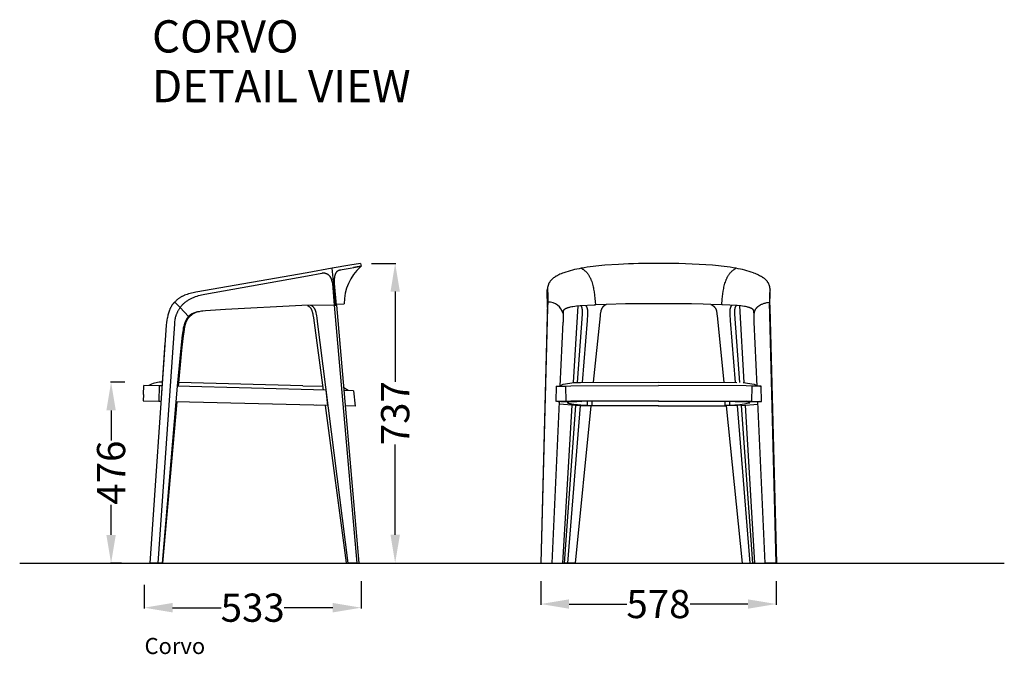
# Model space of a CAD drawing. Units: centimetres. Extents: x 2928 to 3331, y 903 to 1060.
# Drawn here: x 3087 to 3331, y 903 to 1060 of the extents above; entities that cross this region are included whole.
import ezdxf

# ---------------------------------------------------------------- set-up
doc = ezdxf.new("R2010")
doc.units = ezdxf.units.CM
for name, color, linetype in [('2D', 7, 'Continuous'), ('NURUS CODE', 7, 'Continuous'), ('NURUS DIMENSION', 7, 'Continuous'), ('NURUS ELEVATION', 7, 'Continuous'), ('NURUS TEXT', 7, 'Continuous')]:
    doc.layers.add(name, color=color, linetype=linetype)
doc.styles.add('ARIAL', font='arial.ttf')
doc.dimstyles.new('yeni', dxfattribs={"dimtxt": 7, "dimasz": 7, "dimexe": 0.18, "dimexo": 0.0625, "dimgap": 0.09, "dimtad": 0, "dimdec": 0, "dimlfac": 10, "dimzin": 0, "dimdsep": 46, "dimtxsty": 'ARIAL', "dimcen": 0.09, "dimadec": 0, "dimazin": 0, "dimtfac": 1, "dimtdec": 0, "dimtofl": 0, "dimtmove": 0, "dimatfit": 3, "dimfxl": 1, "dimtolj": 1, "dimtzin": 0, "dimarcsym": 0})

# ---------------------------------------------------------------- blocks, each defined once
blk = doc.blocks.new('*D1')
at = {"layer": 'DEFPOINTS', "color": 0, "transparency": 16777216}
for p in [(3174.05, 999.83, 0), (3174.05, 925.46, 0), (3179.98, 925.46)]:
    blk.add_point(p, dxfattribs=at)
at = {"layer": 'NURUS DIMENSION', "color": 0, "lineweight": -2, "transparency": 16777216}
for p, q in [((3174.11, 999.83), (3180.16, 999.83)), ((3179.98, 992.83), (3179.98, 970.44)), ((3179.98, 932.46), (3179.98, 954.85)), ((3174.11, 925.46), (3180.16, 925.46))]:
    blk.add_line(p, q, dxfattribs=at)
at = {"layer": 'NURUS DIMENSION', "color": 0, "transparency": 16777216}
for points in [[(3178.82, 992.83), (3181.15, 992.83), (3179.98, 999.83)], [(3178.82, 932.46), (3181.15, 932.46), (3179.98, 925.46)]]:
    blk.add_solid(points, dxfattribs=at)
at = {"layer": 'NURUS DIMENSION', "color": 0, "transparency": 16777216, "insert": (3179.98, 962.64), "char_height": 7, "attachment_point": 5, "rotation": 90, "style": 'ARIAL'}
blk.add_mtext('\\A1;737', dxfattribs=at)
blk = doc.blocks.new('*D2')
at = {"layer": 'DEFPOINTS', "color": 0, "transparency": 16777216}
for p in [(3216.11, 921.06), (3274.49, 921.06), (3274.49, 915.29)]:
    blk.add_point(p, dxfattribs=at)
at = {"layer": 'NURUS DIMENSION', "color": 0, "lineweight": -2, "transparency": 16777216}
for p, q in [((3216.11, 921), (3216.11, 915.11)), ((3274.49, 921), (3274.49, 915.11)), ((3223.11, 915.29), (3237.47, 915.29)), ((3267.49, 915.29), (3253.13, 915.29))]:
    blk.add_line(p, q, dxfattribs=at)
at = {"layer": 'NURUS DIMENSION', "color": 0, "transparency": 16777216}
for points in [[(3223.11, 916.45), (3223.11, 914.12), (3216.11, 915.29)], [(3267.49, 916.45), (3267.49, 914.12), (3274.49, 915.29)]]:
    blk.add_solid(points, dxfattribs=at)
at = {"layer": 'NURUS DIMENSION', "color": 0, "transparency": 16777216, "insert": (3245.3, 915.29), "char_height": 7, "attachment_point": 5, "style": 'ARIAL'}
blk.add_mtext('\\A1;578', dxfattribs=at)
blk = doc.blocks.new('*D3')
at = {"layer": 'DEFPOINTS', "color": 0, "transparency": 16777216}
for p in [(3112.94, 970.35), (3109.49, 925.43), (3112.13, 925.43)]:
    blk.add_point(p, dxfattribs=at)
at = {"layer": 'NURUS DIMENSION', "color": 0, "lineweight": -2, "transparency": 16777216}
for p, q in [((3112.88, 970.35), (3109.31, 970.35)), ((3109.49, 963.35), (3109.49, 955.85)), ((3109.49, 932.43), (3109.49, 939.93)), ((3112.06, 925.43), (3109.31, 925.43))]:
    blk.add_line(p, q, dxfattribs=at)
at = {"layer": 'NURUS DIMENSION', "color": 0, "transparency": 16777216}
for points in [[(3108.33, 963.35), (3110.66, 963.35), (3109.49, 970.35)], [(3108.33, 932.43), (3110.66, 932.43), (3109.49, 925.43)]]:
    blk.add_solid(points, dxfattribs=at)
at = {"layer": 'NURUS DIMENSION', "color": 0, "transparency": 16777216, "insert": (3109.49, 947.89), "char_height": 7, "attachment_point": 5, "rotation": 90, "style": 'ARIAL'}
blk.add_mtext('\\A1;476', dxfattribs=at)
blk = doc.blocks.new('Corvo_SIDE')
at = {"layer": '2D'}
for p, q in [((48.51, 73.92), (44.17, 73.17)), ((51.18, 74.39), (48.51, 73.92)), ((48.61, 73.22), (51.33, 73.7)), ((51.31, 73.69), (49.48, 73.37)), ((51.19, 74.39), (51.18, 74.39)), ((51.19, 74.39), (51.33, 73.7)), ((51.33, 73.7), (51.21, 73.57)), ((44.17, 73.17), (37.96, 72.07)), ((44.17, 73.17), (44.17, 73.17)), ((44.17, 73.17), (44.17, 73.17)), ((44.38, 70.76), (44.17, 73.17)), ((44.17, 73.17), (44.17, 73.17)), ((44.17, 73.17), (44.17, 73.17)), ((44.17, 73.17), (44.17, 73.17)), ((44.19, 69.76), (44.22, 69.4)), ((44.22, 69.4), (44.7, 64)), ((44.97, 64.01), (44.38, 70.76)), ((5.16, 64.79), (6.45, 63.42)), ((44.7, 64), (36.62, 63.92)), ((38.8, 63.99), (39.25, 64)), ((44.7, 64), (44.97, 64.01)), ((44.7, 64), (50.32, 0.03)), ((44.97, 64.01), (45.23, 64.03)), ((45.21, 64.29), (47.14, 64.39)), ((45.23, 64.03), (50.81, 0.03)), ((47.14, 64.39), (47.14, 64.39)), ((6.45, 63.43), (6.45, 63.42)), ((6.45, 63.42), (8.52, 61.22)), ((8.52, 61.22), (8.52, 61.22)), ((8.52, 61.22), (8.58, 61.16)), ((8.58, 61.16), (8.69, 61.05)), ((-0.95, 0), (2.9, 56.57)), ((1.89, 42.23), (2.77, 54.7)), ((-2.65, 41.89), (-2.6, 44.09)), ((1.23, 43.99), (-2.6, 44.09)), ((1.23, 43.99), (1.13, 40.18)), ((2.01, 43.97), (1.23, 43.99)), ((1.74, 44.92), (1.63, 44.92)), ((2.07, 44.91), (1.74, 44.92)), ((36.87, 44.03), (6.13, 44.8)), ((36.87, 44.03), (41.79, 43.92)), ((-2.65, 41.89), (-2.7, 40.27)), ((5.73, 43.88), (5.41, 40.07)), ((42.59, 42.96), (5.73, 43.88)), ((42.59, 42.96), (43.03, 39.13)), ((42.59, 42.96), (42.69, 42.95)), ((43.15, 39.12), (42.69, 42.95)), ((42.69, 42.95), (42.74, 42.95)), ((48.16, 42.82), (47.02, 43.47)), ((49.43, 42.79), (47.08, 42.84)), ((49.43, 42.79), (49.87, 38.96)), ((-2.7, 40.27), (1.13, 40.18)), ((1.13, 40.18), (1.76, 40.17)), ((5.41, 40.07), (1.98, 0)), ((2.15, 0), (5.71, 40.06)), ((43.03, 39.13), (5.41, 40.07)), ((5.41, 40.07), (5.41, 40.07)), ((5.41, 40.07), (5.41, 40.07)), ((5.41, 40.07), (5.41, 40.07)), ((43.03, 39.13), (40.16, 39.2)), ((42.42, 39.14), (47.6, 0.04)), ((43.05, 39.13), (43.03, 39.13)), ((43.05, 39.13), (43.15, 39.12)), ((49.87, 38.96), (47.41, 39.02)), ((0.95, 0), (-0.95, 0)), ((1.98, 0), (0.95, 0)), ((2.15, 0), (1.98, 0)), ((47.6, 0.04), (48.14, 0.03)), ((50.32, 0.03), (48.14, 0.03)), ((50.32, 0.03), (50.81, 0.03))]:
    blk.add_line(p, q, dxfattribs=at)
for points in [[(37.96, 72.07), (10.35, 67.25), (9.66, 67.11), (9.29, 67.03), (8.91, 66.93), (8.55, 66.82), (8.18, 66.7), (7.87, 66.59), (7.57, 66.48), (7.42, 66.41), (7.28, 66.35), (7.13, 66.28), (6.98, 66.21), (6.85, 66.14), (6.73, 66.07), (6.6, 66), (6.48, 65.92), (6.35, 65.85), (6.23, 65.77), (6.11, 65.68), (5.99, 65.6), (5.88, 65.51), (5.77, 65.42), (5.66, 65.32), (5.55, 65.22), (5.44, 65.12), (5.34, 65.02), (5.24, 64.92), (5.14, 64.81)], [(6.45, 63.43), (6.54, 63.56), (6.64, 63.69), (6.74, 63.81), (6.85, 63.93), (6.96, 64.05), (7.07, 64.17), (7.18, 64.29), (7.3, 64.4), (7.44, 64.53), (7.58, 64.65), (7.73, 64.77), (7.88, 64.88), (8.03, 65), (8.19, 65.1), (8.34, 65.21), (8.5, 65.31), (8.67, 65.41), (8.85, 65.5), (9.02, 65.6), (9.2, 65.69), (9.37, 65.77), (9.55, 65.85), (9.73, 65.93), (9.92, 66), (10.1, 66.07), (10.29, 66.14), (10.66, 66.27), (11.04, 66.38), (11.42, 66.48), (11.71, 66.55), (12.59, 66.73), (38.04, 71.33)], [(38.04, 71.33), (41.61, 71.99), (41.69, 72), (41.78, 72.01), (41.86, 72.02), (41.94, 72.02), (42.02, 72.02), (42.06, 72.02), (42.1, 72.02), (42.14, 72.02), (42.19, 72.02), (42.23, 72.02), (42.27, 72.01), (42.31, 72.01), (42.35, 72), (42.39, 71.99), (42.43, 71.98), (42.47, 71.97), (42.51, 71.96), (42.55, 71.95), (42.59, 71.94), (42.63, 71.92), (42.67, 71.91), (42.71, 71.89), (42.75, 71.88), (42.78, 71.86), (42.82, 71.84), (42.86, 71.82), (42.9, 71.8), (42.93, 71.78), (42.97, 71.76), (43.01, 71.73), (43.04, 71.71), (43.08, 71.69), (43.11, 71.66), (43.15, 71.63), (43.18, 71.61), (43.22, 71.58), (43.25, 71.55), (43.29, 71.52), (43.32, 71.49)], [(45.23, 64.03), (44.77, 69.36), (44.76, 69.6), (44.75, 69.84), (44.75, 70.09), (44.75, 70.33), (44.76, 70.45), (44.76, 70.57), (44.77, 70.69), (44.79, 70.81), (44.8, 70.92), (44.82, 71.04), (44.84, 71.15), (44.86, 71.27), (44.89, 71.38), (44.92, 71.49), (44.95, 71.59), (44.97, 71.65), (44.99, 71.7)], [(44.99, 71.7), (45, 71.74), (45.02, 71.79), (45.04, 71.83), (45.06, 71.87), (45.08, 71.91), (45.1, 71.95), (45.12, 71.99), (45.14, 72.03), (45.16, 72.07), (45.18, 72.11), (45.2, 72.14), (45.23, 72.18), (45.25, 72.21), (45.28, 72.25), (45.3, 72.28), (45.33, 72.31), (45.35, 72.34), (45.38, 72.37), (45.41, 72.4), (45.43, 72.43), (45.46, 72.45), (45.49, 72.48), (45.52, 72.51), (45.55, 72.53), (45.58, 72.55), (45.61, 72.57), (45.64, 72.59), (45.67, 72.61), (45.7, 72.63), (45.73, 72.65), (45.76, 72.66), (45.79, 72.68), (45.82, 72.69), (45.86, 72.71), (45.89, 72.72), (45.92, 72.73), (45.95, 72.74), (45.98, 72.75), (46.05, 72.77), (46.11, 72.79), (46.18, 72.8), (46.24, 72.82), (46.3, 72.83), (46.68, 72.89), (48.61, 73.22)], [(2.9, 56.57), (3.08, 59.06), (3.15, 59.71), (3.23, 60.26), (3.32, 60.81), (3.38, 61.08), (3.44, 61.35), (3.5, 61.63), (3.57, 61.9), (3.63, 62.13), (3.71, 62.37), (3.78, 62.6), (3.86, 62.83), (3.95, 63.06), (4, 63.17), (4.05, 63.28), (4.1, 63.39), (4.16, 63.5), (4.21, 63.61), (4.27, 63.72), (4.36, 63.87), (4.41, 63.94), (4.45, 64.02), (4.5, 64.09), (4.55, 64.16), (4.6, 64.23), (4.66, 64.3), (4.71, 64.37), (4.77, 64.44), (4.83, 64.5), (4.89, 64.56), (4.95, 64.63), (5.02, 64.69), (5.08, 64.74), (5.15, 64.8)], [(36.62, 63.92), (17.67, 62.96), (12.76, 62.61), (12.09, 62.54), (11.76, 62.5), (11.43, 62.45), (11.1, 62.4), (10.93, 62.36), (10.77, 62.33), (10.61, 62.29), (10.45, 62.25), (10.29, 62.2), (10.13, 62.15), (10, 62.11), (9.87, 62.06), (9.74, 62.01), (9.61, 61.96), (9.49, 61.91), (9.37, 61.85), (9.25, 61.78), (9.19, 61.75), (9.13, 61.71), (9.04, 61.66), (8.96, 61.61), (8.92, 61.58), (8.88, 61.55), (8.84, 61.52), (8.81, 61.49), (8.77, 61.46), (8.73, 61.43), (8.69, 61.4), (8.66, 61.36), (8.62, 61.33), (8.59, 61.29), (8.56, 61.26), (8.52, 61.22)], [(38.01, 63.95), (38.04, 63.93), (38.08, 63.92), (38.11, 63.9), (38.14, 63.88), (38.18, 63.87), (38.21, 63.85), (38.24, 63.83), (38.27, 63.81), (38.31, 63.79), (38.34, 63.77), (38.37, 63.75), (38.4, 63.72), (38.43, 63.7), (38.46, 63.68), (38.49, 63.65), (38.52, 63.63), (38.54, 63.6), (38.57, 63.58), (38.6, 63.55), (38.63, 63.52), (38.65, 63.5), (38.68, 63.47), (38.71, 63.44), (38.73, 63.41), (38.75, 63.38), (38.78, 63.35), (38.8, 63.32), (38.82, 63.29), (38.85, 63.26), (38.87, 63.23), (38.89, 63.19), (38.91, 63.16), (38.93, 63.13), (38.94, 63.1), (38.96, 63.06), (38.98, 63.03), (39.01, 62.96), (39.04, 62.89), (39.07, 62.82), (39.1, 62.75), (39.12, 62.68), (39.14, 62.61), (39.18, 62.49), (39.22, 62.36), (39.25, 62.24), (39.28, 62.12), (39.33, 61.87), (39.38, 61.62), (39.51, 60.86), (41.91, 42.97)], [(48.14, 0.03), (40.56, 59.99), (40.43, 60.9), (40.35, 61.35), (40.26, 61.8), (40.2, 62.1), (40.16, 62.25), (40.12, 62.4), (40.09, 62.51), (40.06, 62.62), (40.04, 62.67), (40.02, 62.72), (40, 62.78), (39.98, 62.83), (39.95, 62.88), (39.93, 62.93), (39.91, 62.97), (39.88, 63.02), (39.86, 63.07), (39.83, 63.11), (39.8, 63.16), (39.77, 63.2), (39.74, 63.25), (39.71, 63.29), (39.68, 63.33), (39.65, 63.37), (39.61, 63.41), (39.58, 63.45), (39.54, 63.49), (39.51, 63.53), (39.47, 63.57), (39.43, 63.61), (39.39, 63.64), (39.35, 63.68), (39.31, 63.71), (39.27, 63.74), (39.22, 63.77), (39.18, 63.8), (39.14, 63.83), (39.09, 63.86), (39.04, 63.88), (39, 63.91), (38.95, 63.93), (38.9, 63.95), (38.85, 63.97), (38.8, 63.99)], [(6.45, 63.42), (6.36, 63.3), (6.28, 63.18), (6.19, 63.06), (6.12, 62.94), (6.04, 62.81), (5.96, 62.69), (5.89, 62.56), (5.82, 62.43), (5.76, 62.31), (5.7, 62.19), (5.64, 62.06), (5.59, 61.94), (5.53, 61.82), (5.48, 61.69), (5.43, 61.56), (5.39, 61.43), (5.35, 61.32), (5.32, 61.21), (5.28, 61.1), (5.25, 60.99), (5.23, 60.88), (5.2, 60.77), (5.18, 60.66), (5.15, 60.54), (5.13, 60.4), (5.11, 60.26), (5.07, 59.97), (5.02, 59.38), (0.95, 0)], [(8.52, 61.22), (8.45, 61.14), (8.39, 61.06), (8.32, 60.97), (8.26, 60.88), (8.2, 60.8), (8.14, 60.71), (8.09, 60.62), (8.04, 60.53), (7.98, 60.42), (7.92, 60.31), (7.86, 60.2), (7.81, 60.09), (7.76, 59.97), (7.71, 59.86), (7.62, 59.63), (7.57, 59.5), (7.52, 59.37), (7.44, 59.1), (7.36, 58.83), (7.29, 58.56), (7.23, 58.28), (7.17, 58.01), (7.08, 57.45), (6.95, 56.61), (6.6, 53.33), (5.73, 43.88)], [(6.05, 43.87), (6.89, 52.86), (7.21, 55.78), (7.51, 57.97), (7.56, 58.28), (7.62, 58.59), (7.68, 58.9), (7.72, 59.05), (7.76, 59.2), (7.8, 59.35), (7.85, 59.5), (7.9, 59.65), (7.95, 59.8), (8.02, 59.97), (8.05, 60.05), (8.09, 60.13), (8.13, 60.22), (8.17, 60.3), (8.21, 60.38), (8.25, 60.46), (8.3, 60.54), (8.35, 60.61), (8.4, 60.69), (8.45, 60.76), (8.51, 60.84), (8.56, 60.91), (8.62, 60.98), (8.66, 61.01), (8.69, 61.05)]]:
    blk.add_lwpolyline(points, dxfattribs=at)
for centre, radius, start, end in [((59.78, 64.28), 12.64, 132.7268, 179.5122), ((41.25, 69.36), 2.97, 7.6555, 45.8239), ((11.67, 58.5), 3.92, 95.7195, 139.5964), ((1.73, 39.18), 5.74, 91.0349, 121.9093)]:
    blk.add_arc(centre, radius, start, end, dxfattribs=at)
blk = doc.blocks.new('Corvo_FRONT')
at = {"layer": '2D'}
for p, q in [((13.88, 74.12), (10.46, 73.89)), ((4.62, 73.14), (4.62, 73.14)), ((4.62, 73.14), (4.62, 73.14)), ((43.01, 73.14), (43.01, 73.14)), ((43.01, 73.14), (43.01, 73.14)), ((-3.83, 67.74), (-3.78, 68.04)), ((-3.77, 63.39), (-3.83, 67.74)), ((-3.76, 68.04), (-3.76, 68.04)), ((-3.73, 68.34), (-3.73, 68.36)), ((51.36, 68.36), (51.36, 68.34)), ((51.39, 68.04), (51.39, 68.04)), ((51.4, 63.39), (51.46, 67.74)), ((51.41, 68.04), (51.46, 67.74)), ((-5.33, -0.03), (-3.66, 64.77)), ((-3.66, 64.77), (-3.77, 63.39)), ((3.79, 63.84), (2.65, 44.76)), ((4.35, 63.9), (7.93, 64.07)), ((7.93, 64.07), (8.12, 64.08)), ((7.93, 64.07), (8.12, 64.08)), ((8.12, 64.08), (7.93, 64.07)), ((10.86, 64.18), (8.12, 64.08)), ((15.63, 64.32), (10.86, 64.18)), ((23.82, 64.36), (15.63, 64.32)), ((32, 64.32), (23.82, 64.36)), ((34.83, 64.24), (32, 64.32)), ((36.77, 64.18), (34.83, 64.24)), ((39.52, 64.08), (36.77, 64.18)), ((39.52, 64.08), (39.51, 64.08)), ((39.7, 64.07), (39.52, 64.08)), ((39.7, 64.07), (39.52, 64.08)), ((43.28, 63.9), (39.7, 64.07)), ((43.85, 63.84), (44.98, 44.76)), ((51.3, 64.76), (51.3, 64.77)), ((51.3, 64.77), (51.3, 64.76)), ((52.96, -0.03), (51.3, 64.76)), ((51.3, 64.76), (51.4, 63.39)), ((-3.77, 63.39), (-5.42, -0.03)), ((-3.77, 63.39), (-3.77, 63.39)), ((0.12, 61.87), (0.14, 59.81)), ((0.17, 62.58), (0.15, 61.51)), ((47.48, 61.51), (47.46, 62.58)), ((47.49, 59.81), (47.52, 61.87)), ((51.4, 63.39), (53.05, -0.03)), ((51.4, 63.39), (51.4, 63.39)), ((-0.6, 43.93), (0.14, 59.81)), ((48.24, 43.93), (47.49, 59.81)), ((-0.6, 44.01), (0.15, 44.37)), ((0.15, 44.37), (2.82, 44.77)), ((2.06, 43.96), (23.82, 44.06)), ((2.82, 44.77), (4.39, 44.81)), ((4.39, 44.81), (23.82, 44.89)), ((23.82, 44.89), (43.24, 44.81)), ((45.57, 43.96), (23.82, 44.06)), ((43.24, 44.81), (43.24, 44.81)), ((44.81, 44.77), (47.49, 44.37)), ((47.49, 44.37), (48.23, 44.01)), ((-1.59, 43.93), (-1.68, 40.12)), ((-1.59, 43.93), (-1.58, 43.93)), ((-1.59, 43.93), (-1.32, 43.92)), ((-1.51, 43.93), (0.72, 43.93)), ((0.72, 43.93), (2.06, 43.96)), ((0.72, 43.93), (0.81, 40.12)), ((46.91, 43.93), (45.57, 43.96)), ((46.91, 43.93), (46.82, 40.12)), ((49.22, 43.93), (46.91, 43.93)), ((48.96, 43.92), (49.22, 43.93)), ((49.31, 40.12), (49.22, 43.93)), ((-2.64, -0.03), (-0.78, 40.03)), ((-1.69, 40.12), (-1.68, 40.12)), ((0.81, 40.12), (-1.52, 40.12)), ((-1.11, 40.1), (-0.78, 40.03)), ((3.24, 39.1), (-0.81, 39.4)), ((-0.41, 40.08), (1.52, 40.03)), ((2.32, 39.14), (0, 0)), ((0.44, 0), (3.27, 39.09)), ((2.06, 40.15), (0.81, 40.12)), ((0.81, 40.12), (3.54, 40.06)), ((4.37, 39.11), (1.2, 0)), ((3.54, 40.06), (1.52, 40.03)), ((23.82, 40.24), (2.06, 40.15)), ((2.06, 40.15), (4.8, 40.08)), ((3.24, 39.1), (6.17, 39.17)), ((3.25, 39.1), (3.37, 39.09)), ((4.8, 40.08), (3.54, 40.06)), ((4.37, 39.11), (7.03, 39.05)), ((23.82, 40.14), (4.8, 40.08)), ((6.17, 39.17), (6.17, 40.09)), ((6.17, 39.17), (7.34, 39.13)), ((7.34, 39.13), (7.33, 40.1)), ((23.82, 39.02), (7.34, 39.13)), ((23.82, 40.24), (45.57, 40.15)), ((23.82, 40.14), (42.83, 40.08)), ((23.82, 39.02), (40.29, 39.13)), ((40.29, 39.13), (40.31, 40.1)), ((41.46, 39.17), (40.29, 39.13)), ((43.26, 39.11), (40.6, 39.05)), ((41.46, 39.17), (41.46, 40.09)), ((44.39, 39.1), (41.46, 39.17)), ((45.57, 40.15), (42.83, 40.08)), ((42.83, 40.08), (44.09, 40.06)), ((43.26, 39.11), (46.43, 0)), ((46.82, 40.12), (44.09, 40.06)), ((44.09, 40.06), (46.11, 40.03)), ((44.38, 39.1), (44.27, 39.09)), ((47.19, 0), (44.37, 39.09)), ((44.39, 39.1), (48.45, 39.4)), ((45.31, 39.14), (47.63, 0)), ((45.57, 40.15), (46.82, 40.12)), ((46.11, 40.03), (48.05, 40.08)), ((46.11, 40.03), (46.41, 39.78)), ((46.82, 40.12), (49.31, 40.12)), ((48.74, 40.1), (48.42, 40.03)), ((50.28, -0.03), (48.42, 40.03)), ((49.32, 40.12), (49.31, 40.12)), ((7.03, 39.05), (3.1, 0)), ((23.82, 38.92), (7.03, 39.01)), ((23.82, 38.92), (40.61, 39.01)), ((40.6, 39.05), (44.54, 0)), ((0, 0), (0.44, 0)), ((1.2, 0), (0.44, 0)), ((0.45, 0), (0.44, 0)), ((3.1, 0), (1.2, 0)), ((44.54, 0), (46.43, 0)), ((46.43, 0), (47.19, 0)), ((47.63, 0), (47.19, 0)), ((47.19, 0), (47.19, 0)), ((-5.42, -0.03), (-5.33, -0.03)), ((-5.33, -0.03), (-2.64, -0.03)), ((52.96, -0.03), (50.28, -0.03)), ((53.05, -0.03), (52.96, -0.03))]:
    blk.add_line(p, q, dxfattribs=at)
for points in [[(0.3, 72.04), (-0.02, 71.92), (-0.34, 71.79), (-0.66, 71.66), (-0.97, 71.51), (-1.25, 71.37), (-1.38, 71.3), (-1.52, 71.22), (-1.65, 71.15), (-1.78, 71.07), (-1.91, 70.98), (-2.04, 70.89), (-2.14, 70.83), (-2.23, 70.75), (-2.33, 70.68), (-2.42, 70.6), (-2.51, 70.52), (-2.6, 70.44), (-2.69, 70.36), (-2.77, 70.28), (-2.85, 70.19), (-2.93, 70.1), (-3.01, 70.01), (-3.08, 69.91), (-3.15, 69.81), (-3.22, 69.72), (-3.25, 69.67), (-3.28, 69.61), (-3.31, 69.56), (-3.34, 69.51), (-3.39, 69.43), (-3.43, 69.34), (-3.47, 69.25), (-3.51, 69.16), (-3.54, 69.07), (-3.57, 68.98), (-3.6, 68.89), (-3.63, 68.8), (-3.66, 68.71), (-3.68, 68.61), (-3.7, 68.52), (-3.72, 68.42), (-3.73, 68.33), (-3.74, 68.23), (-3.75, 68.14), (-3.76, 68.04), (-3.77, 67.94), (-3.77, 67.83), (-3.77, 67.73), (-3.77, 67.62), (-3.76, 67.44), (-3.71, 66.87), (-3.69, 66.54), (-3.68, 66.2), (-3.67, 64.77)], [(4.62, 73.14), (4.73, 73.08), (4.84, 73.02), (4.94, 72.95), (5.05, 72.89), (5.15, 72.82), (5.25, 72.74), (5.35, 72.67), (5.45, 72.59), (5.54, 72.51), (5.63, 72.43), (5.72, 72.34), (5.81, 72.25), (5.9, 72.16), (5.98, 72.07), (6.06, 71.98), (6.14, 71.88), (6.23, 71.77), (6.31, 71.65), (6.39, 71.54), (6.47, 71.42), (6.55, 71.3), (6.62, 71.17), (6.69, 71.05), (6.76, 70.92), (6.83, 70.8), (6.89, 70.67), (6.95, 70.54), (7.01, 70.41), (7.06, 70.27), (7.11, 70.14), (7.16, 70.01), (7.21, 69.87), (7.31, 69.55), (7.4, 69.23), (7.48, 68.91), (7.56, 68.58), (7.63, 68.26), (7.69, 67.93), (7.75, 67.6), (7.8, 67.27), (7.91, 66.47), (7.99, 65.68), (8.06, 64.88), (8.12, 64.08)], [(39.51, 64.08), (39.61, 65.45), (39.67, 66.12), (39.75, 66.79), (39.85, 67.46), (39.9, 67.79), (39.96, 68.12), (40.03, 68.44), (40.11, 68.77), (40.19, 69.1), (40.28, 69.43), (40.38, 69.74), (40.48, 70.05), (40.54, 70.19), (40.59, 70.34), (40.65, 70.48), (40.72, 70.62), (40.78, 70.76), (40.85, 70.9), (40.92, 71.03), (40.99, 71.16), (41.07, 71.29), (41.15, 71.42), (41.23, 71.54), (41.32, 71.67), (41.41, 71.79), (41.51, 71.91), (41.6, 72.02), (41.7, 72.13), (41.8, 72.23), (41.9, 72.33), (42, 72.43), (42.1, 72.52), (42.21, 72.61), (42.32, 72.69), (42.43, 72.78), (42.54, 72.86), (42.66, 72.93), (42.77, 73), (42.89, 73.07), (43.01, 73.14)], [(47.33, 72.04), (47.66, 71.92), (47.98, 71.79), (48.29, 71.66), (48.6, 71.51), (48.88, 71.37), (49.01, 71.3), (49.15, 71.22), (49.28, 71.15), (49.41, 71.07), (49.54, 70.98), (49.67, 70.89), (49.77, 70.83), (49.87, 70.75), (49.96, 70.68), (50.05, 70.6), (50.15, 70.52), (50.23, 70.44), (50.32, 70.36), (50.4, 70.28), (50.49, 70.19), (50.57, 70.1), (50.64, 70.01), (50.71, 69.91), (50.78, 69.81), (50.85, 69.72), (50.88, 69.67), (50.91, 69.61), (50.94, 69.56), (50.97, 69.51), (51.02, 69.43), (51.06, 69.34), (51.1, 69.25), (51.14, 69.16), (51.17, 69.07), (51.21, 68.98), (51.24, 68.89), (51.26, 68.8), (51.29, 68.71), (51.31, 68.61), (51.33, 68.52), (51.35, 68.42), (51.36, 68.33), (51.38, 68.23), (51.39, 68.14), (51.39, 68.04), (51.4, 67.94), (51.4, 67.83), (51.4, 67.73), (51.4, 67.62), (51.39, 67.44), (51.34, 66.87), (51.32, 66.54), (51.31, 66.2), (51.3, 64.77)], [(0.19, 62.53), (0.19, 62.55), (0.19, 62.57), (0.2, 62.58), (0.2, 62.6), (0.21, 62.62), (0.22, 62.63), (0.22, 62.65), (0.23, 62.66), (0.24, 62.68), (0.24, 62.7), (0.25, 62.71), (0.26, 62.73), (0.27, 62.74), (0.28, 62.76), (0.29, 62.77), (0.3, 62.78), (0.31, 62.8), (0.32, 62.82), (0.33, 62.83), (0.35, 62.85), (0.36, 62.86), (0.37, 62.88), (0.39, 62.89), (0.4, 62.91), (0.42, 62.92), (0.43, 62.94), (0.46, 62.96), (0.49, 62.99), (0.53, 63.02), (0.57, 63.05), (0.62, 63.08), (0.66, 63.11), (0.71, 63.13), (0.75, 63.16), (0.8, 63.18), (0.85, 63.21), (0.9, 63.23), (0.95, 63.25), (1, 63.27), (1.1, 63.31), (1.2, 63.35), (1.3, 63.38), (1.45, 63.43), (1.61, 63.48), (1.77, 63.52), (1.92, 63.55), (2.24, 63.62), (2.56, 63.68), (3, 63.74), (3.45, 63.8), (4.35, 63.9)], [(3.69, 44.79), (4.9, 61.77), (4.92, 62.13), (4.92, 62.31), (4.92, 62.49), (4.92, 62.58), (4.91, 62.66), (4.91, 62.75), (4.9, 62.84), (4.89, 62.93), (4.88, 63.02), (4.87, 63.1), (4.85, 63.19), (4.84, 63.24), (4.83, 63.29), (4.81, 63.34), (4.8, 63.39), (4.78, 63.44), (4.77, 63.49), (4.76, 63.51), (4.75, 63.54), (4.74, 63.56), (4.73, 63.58), (4.72, 63.61), (4.7, 63.63), (4.69, 63.65), (4.68, 63.67), (4.67, 63.69), (4.65, 63.71), (4.64, 63.74), (4.62, 63.76), (4.61, 63.78), (4.59, 63.8), (4.57, 63.82), (4.56, 63.83), (4.54, 63.85), (4.52, 63.87), (4.5, 63.89), (4.48, 63.91)], [(5.63, 63.97), (5.65, 63.95), (5.67, 63.93), (5.69, 63.91), (5.71, 63.89), (5.73, 63.87), (5.75, 63.85), (5.76, 63.83), (5.78, 63.81), (5.8, 63.78), (5.81, 63.76), (5.83, 63.74), (5.84, 63.72), (5.87, 63.67), (5.9, 63.62), (5.93, 63.56), (5.96, 63.49), (5.99, 63.43), (6.02, 63.36), (6.04, 63.29), (6.06, 63.22), (6.08, 63.16), (6.1, 63.09), (6.11, 63.02), (6.12, 62.96), (6.13, 62.9), (6.14, 62.83), (6.15, 62.77), (6.16, 62.71), (6.17, 62.58), (6.17, 62.47), (6.17, 62.35), (6.18, 62.13), (6.16, 61.68), (6.08, 60.22), (4.83, 44.82)], [(10.86, 64.18), (10.79, 64.14), (10.71, 64.11), (10.64, 64.07), (10.57, 64.03), (10.5, 63.99), (10.43, 63.94), (10.36, 63.9), (10.3, 63.85), (10.23, 63.8), (10.17, 63.74), (10.14, 63.72), (10.11, 63.69), (10.08, 63.66), (10.05, 63.63), (10.03, 63.6), (10, 63.57), (9.97, 63.54), (9.94, 63.51), (9.92, 63.48), (9.89, 63.45), (9.87, 63.42), (9.84, 63.38), (9.8, 63.33), (9.77, 63.27), (9.73, 63.21), (9.69, 63.15), (9.66, 63.08), (9.63, 63.02), (9.6, 62.95), (9.58, 62.89), (9.56, 62.85), (9.55, 62.81), (9.53, 62.76), (9.52, 62.72), (9.5, 62.63), (9.48, 62.55), (9.46, 62.46), (9.44, 62.37), (9.41, 62.19), (9.34, 61.76), (9.29, 61.33), (7.61, 44.85)], [(36.77, 64.18), (36.84, 64.14), (36.92, 64.11), (36.99, 64.07), (37.06, 64.03), (37.13, 63.99), (37.2, 63.94), (37.27, 63.9), (37.34, 63.85), (37.4, 63.8), (37.46, 63.74), (37.49, 63.72), (37.52, 63.69), (37.55, 63.66), (37.58, 63.63), (37.61, 63.6), (37.64, 63.57), (37.66, 63.54), (37.69, 63.51), (37.71, 63.48), (37.74, 63.45), (37.76, 63.42), (37.79, 63.38), (37.83, 63.33), (37.87, 63.27), (37.9, 63.21), (37.94, 63.15), (37.97, 63.08), (38, 63.02), (38.03, 62.95), (38.05, 62.89), (38.07, 62.85), (38.08, 62.81), (38.1, 62.76), (38.11, 62.72), (38.14, 62.63), (38.16, 62.55), (38.18, 62.46), (38.19, 62.37), (38.23, 62.19), (38.29, 61.76), (38.35, 61.33), (40.02, 44.85)], [(42, 63.97), (41.98, 63.95), (41.96, 63.93), (41.94, 63.91), (41.92, 63.89), (41.9, 63.87), (41.89, 63.85), (41.87, 63.83), (41.85, 63.81), (41.84, 63.78), (41.82, 63.76), (41.8, 63.74), (41.79, 63.72), (41.76, 63.67), (41.73, 63.62), (41.7, 63.56), (41.67, 63.49), (41.64, 63.43), (41.62, 63.36), (41.59, 63.29), (41.57, 63.22), (41.55, 63.16), (41.53, 63.09), (41.52, 63.02), (41.51, 62.96), (41.5, 62.9), (41.49, 62.83), (41.48, 62.77), (41.48, 62.71), (41.47, 62.58), (41.46, 62.47), (41.46, 62.35), (41.46, 62.13), (41.47, 61.68), (41.56, 60.22), (42.8, 44.82)], [(43.95, 44.79), (42.73, 61.77), (42.72, 62.13), (42.71, 62.31), (42.71, 62.49), (42.71, 62.58), (42.72, 62.66), (42.72, 62.75), (42.73, 62.84), (42.74, 62.93), (42.75, 63.02), (42.77, 63.1), (42.78, 63.19), (42.79, 63.24), (42.81, 63.29), (42.82, 63.34), (42.83, 63.39), (42.85, 63.44), (42.87, 63.49), (42.88, 63.51), (42.89, 63.54), (42.9, 63.56), (42.91, 63.58), (42.92, 63.61), (42.93, 63.63), (42.94, 63.65), (42.95, 63.67), (42.97, 63.69), (42.98, 63.71), (43, 63.74), (43.01, 63.76), (43.03, 63.78), (43.04, 63.8), (43.06, 63.82), (43.08, 63.83), (43.09, 63.85), (43.11, 63.87), (43.13, 63.89), (43.15, 63.91)], [(47.45, 62.53), (47.44, 62.55), (47.44, 62.57), (47.43, 62.58), (47.43, 62.6), (47.42, 62.62), (47.42, 62.63), (47.41, 62.65), (47.4, 62.66), (47.4, 62.68), (47.39, 62.7), (47.38, 62.71), (47.37, 62.73), (47.36, 62.74), (47.36, 62.76), (47.35, 62.77), (47.34, 62.78), (47.32, 62.8), (47.31, 62.82), (47.3, 62.83), (47.29, 62.85), (47.27, 62.86), (47.26, 62.88), (47.25, 62.89), (47.23, 62.91), (47.22, 62.92), (47.2, 62.94), (47.17, 62.96), (47.14, 62.99), (47.1, 63.02), (47.06, 63.05), (47.02, 63.08), (46.97, 63.11), (46.93, 63.13), (46.88, 63.16), (46.83, 63.18), (46.78, 63.21), (46.74, 63.23), (46.69, 63.25), (46.64, 63.27), (46.54, 63.31), (46.44, 63.35), (46.33, 63.38), (46.18, 63.43), (46.02, 63.48), (45.87, 63.52), (45.71, 63.55), (45.39, 63.62), (45.08, 63.68), (44.63, 63.74), (44.18, 63.8), (43.28, 63.9)], [(47.52, 61.87), (47.53, 61.94), (47.54, 62.01), (47.56, 62.08), (47.57, 62.15), (47.59, 62.22), (47.6, 62.29), (47.62, 62.36), (47.64, 62.42), (47.66, 62.49), (47.68, 62.55), (47.71, 62.62), (47.73, 62.68), (47.76, 62.74), (47.79, 62.8), (47.82, 62.86), (47.85, 62.92), (47.88, 62.97), (47.91, 63.03), (47.95, 63.09), (47.98, 63.14), (48.02, 63.19), (48.06, 63.25), (48.1, 63.3), (48.15, 63.35), (48.19, 63.4), (48.24, 63.45), (48.28, 63.5), (48.33, 63.55), (48.39, 63.59), (48.44, 63.64), (48.49, 63.68), (48.55, 63.73), (48.61, 63.77), (48.67, 63.81), (48.73, 63.86), (48.79, 63.9), (48.85, 63.94), (48.92, 63.98), (48.99, 64.02), (49.06, 64.05), (49.13, 64.09), (49.2, 64.13), (49.35, 64.2), (49.51, 64.27), (49.68, 64.33), (49.86, 64.4), (50.04, 64.46), (50.23, 64.51), (50.42, 64.57), (50.63, 64.62), (50.84, 64.67), (51.3, 64.76)], [(1.52, 40.03), (1.38, 39.94), (1.35, 39.92), (1.33, 39.9), (1.31, 39.89), (1.3, 39.88), (1.28, 39.86), (1.26, 39.85), (1.25, 39.83), (1.24, 39.83), (1.24, 39.82), (1.24, 39.82), (1.23, 39.82), (1.23, 39.81), (1.23, 39.81), (1.23, 39.81), (1.23, 39.81), (1.23, 39.81), (1.23, 39.81), (1.23, 39.81), (1.22, 39.81), (1.22, 39.8), (1.22, 39.8), (1.22, 39.8), (1.22, 39.8), (1.22, 39.8), (1.22, 39.8), (1.22, 39.8), (1.22, 39.8), (1.22, 39.8), (1.22, 39.8), (1.22, 39.8), (1.22, 39.79), (1.22, 39.79), (1.22, 39.79), (1.22, 39.79), (1.22, 39.79), (1.22, 39.79), (1.22, 39.79), (1.22, 39.79), (1.22, 39.79), (1.22, 39.79), (1.22, 39.79), (1.22, 39.79), (1.22, 39.79), (1.22, 39.79), (1.22, 39.79), (1.22, 39.78), (1.22, 39.78), (1.22, 39.78), (1.22, 39.78), (1.22, 39.78), (1.22, 39.78), (1.22, 39.78), (1.22, 39.78), (1.22, 39.78), (1.22, 39.78), (1.22, 39.78), (1.22, 39.78), (1.22, 39.77), (1.22, 39.77), (1.22, 39.77), (1.22, 39.77), (1.23, 39.77), (1.23, 39.77), (1.23, 39.77), (1.23, 39.76), (1.23, 39.76), (1.23, 39.76), (1.23, 39.76), (1.23, 39.76), (1.24, 39.75), (1.24, 39.75), (1.24, 39.75), (1.24, 39.74), (1.25, 39.74), (1.25, 39.74), (1.25, 39.73), (1.26, 39.73), (1.26, 39.73), (1.27, 39.72), (1.27, 39.72), (1.28, 39.72), (1.28, 39.72), (1.28, 39.71), (1.29, 39.71), (1.29, 39.71), (1.3, 39.71), (1.3, 39.7), (1.31, 39.7), (1.32, 39.7), (1.33, 39.69), (1.34, 39.69), (1.35, 39.69), (1.37, 39.68), (1.39, 39.67), (1.46, 39.65), (1.54, 39.64), (1.69, 39.6), (1.96, 39.56), (2.24, 39.51), (2.81, 39.44), (3.65, 39.35), (4.49, 39.28), (6.17, 39.17)]]:
    blk.add_lwpolyline(points, dxfattribs=at)
for centre, radius, start, end in [((16.09, 6.69), 67.44, 94.7874, 99.7923), ((23.43, -109.49), 183.86, 89.8788, 92.9765), ((24.56, -93.01), 167.37, 85.678, 90.2543), ((31.55, 6.78), 67.35, 80.2023, 85.2121), ((8.97, 47.07), 26.43, 99.472, 109.1477), ((38.66, 47.07), 26.43, 70.8523, 80.528), ((-3.58, 60.96), 3.81, 14.1194, 91.2723), ((40.98, 63.31), 24.15, 271.1591, 283.0125)]:
    blk.add_arc(centre, radius, start, end, dxfattribs=at)
blk = doc.blocks.new('*D9')
at = {"layer": 'DEFPOINTS', "color": 0, "transparency": 16777216}
for p in [(3171.51, 921.06, 0), (3117.74, 920.15), (3171.51, 914.38)]:
    blk.add_point(p, dxfattribs=at)
at = {"layer": 'NURUS DIMENSION', "color": 0, "lineweight": -2, "transparency": 16777216}
for p, q in [((3171.51, 921), (3171.51, 914.2)), ((3117.74, 920.09), (3117.74, 914.2)), ((3124.74, 914.38), (3136.8, 914.38)), ((3164.51, 914.38), (3152.45, 914.38))]:
    blk.add_line(p, q, dxfattribs=at)
at = {"layer": 'NURUS DIMENSION', "color": 0, "transparency": 16777216}
for points in [[(3124.74, 915.55), (3124.74, 913.21), (3117.74, 914.38)], [(3164.51, 915.55), (3164.51, 913.21), (3171.51, 914.38)]]:
    blk.add_solid(points, dxfattribs=at)
at = {"layer": 'NURUS DIMENSION', "color": 0, "transparency": 16777216, "insert": (3144.63, 914.38), "char_height": 7, "attachment_point": 5, "style": 'ARIAL'}
blk.add_mtext('\\A1;533', dxfattribs=at)

msp = doc.modelspace()

# ---------------------------------------------------------------- linework, layer by layer
msp.add_line((3086.82, 925.46, 0), (3331.11, 925.46, 0))

# ---------------------------------------------------------------- block references
at = {"layer": 'NURUS ELEVATION'}
for name, p in [('Corvo_SIDE', (3120.18, 925.43, 0)), ('Corvo_FRONT', (3221.53, 925.46, 0))]:
    msp.add_blockref(name, p, dxfattribs=at)

# ---------------------------------------------------------------- texts
at = {"layer": 'NURUS CODE', "insert": (3117.79, 906.88, 0), "char_height": 4, "width": 101.3863, "attachment_point": 1}
msp.add_mtext('{\\fCentury Gothic|b0|i0|c162|p34;Corvo}', dxfattribs=at)
at = {"layer": 'NURUS TEXT', "color": 0, "linetype": 'Continuous', "lineweight": 0, "char_height": 8, "attachment_point": 1, "style": 'ARIAL'}
for s, insert in [('{\\fCentury Gothic|b0|i0|c162|p34;CORVO}', (3119.65, 1060.15)), ('{\\fCentury Gothic|b0|i0|c162|p34;DETAIL VIEW}', (3119.65, 1047.8))]:
    msp.add_mtext(s, dxfattribs=dict(at, insert=insert))

# ---------------------------------------------------------------- dimensions: what is measured, and where the dimension line sits
at = {"layer": 'NURUS DIMENSION'}
for base, p1, p2, text, picture, middle in [((3179.98, 925.46), (3174.05, 999.83, 0), (3174.05, 925.46, 0), '737', '*D1', (3179.98, 962.64)), ((3109.49, 925.43), (3112.94, 970.35), (3112.13, 925.43), '476', '*D3', (3109.49, 947.89))]:
    dim = msp.add_linear_dim(base=base, p1=p1, p2=p2, angle=90, text=text, dimstyle='yeni', dxfattribs=at)
    dim.commit()
    dim.dimension.update_dxf_attribs({"geometry": picture, "text_midpoint": middle})
for base, p1, p2, text, picture, middle in [((3171.51, 914.38, 0), (3117.74, 920.15, 0), (3171.51, 921.06), '533', '*D9', (3144.63, 914.38, 0)), ((3274.49, 915.29), (3216.11, 921.06), (3274.49, 921.06), '578', '*D2', (3245.3, 915.29))]:
    dim = msp.add_linear_dim(base=base, p1=p1, p2=p2, text=text, dimstyle='yeni', dxfattribs=at)
    dim.commit()
    dim.dimension.update_dxf_attribs({"geometry": picture, "text_midpoint": middle})

doc.saveas('drawing.dxf')
